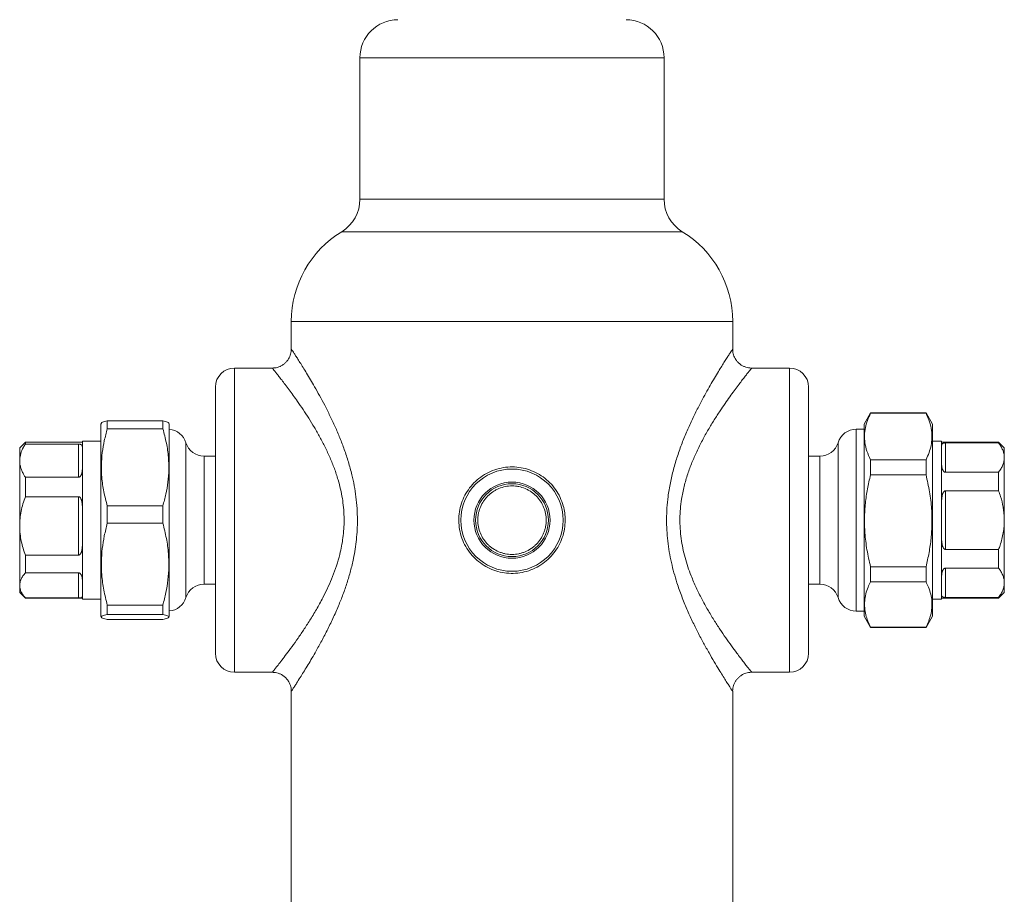
# Model space of a CAD drawing. Extents: x 2692 to 6887, y 214 to 3396.
# Drawn here: x 3550 to 3809, y 2721 to 2951 of the extents above; entities that cross this region are included whole.
import ezdxf

# ---------------------------------------------------------------- set-up
doc = ezdxf.new("R2010")
doc.units = 0
doc.layers.get('0').update_dxf_attribs({"linetype": 'CONTINUOUS'})

msp = doc.modelspace()

# ---------------------------------------------------------------- linework, layer by layer
at = {"color": 7, "linetype": 'Continuous', "lineweight": 15}
for p, q in [((3639.907, 2940.647), (3639.907, 2903.435)), ((3719.907, 2903.435), (3719.907, 2940.647)), ((3621.857, 2871.317), (3621.857, 2864.017)), ((3737.957, 2864.045), (3737.957, 2871.317)), ((3737.954, 2864.042), (3737.956, 2864.045)), ((3616.874, 2859.046), (3606.907, 2859.046)), ((3752.907, 2859.046), (3742.954, 2859.046)), ((3601.907, 2819.046), (3601.907, 2854.046)), ((3757.907, 2854.046), (3757.907, 2784.046)), ((3774.208, 2847.262), (3772.511, 2844.323)), ((3788.815, 2847.262), (3774.208, 2847.262)), ((3774.208, 2847.262), (3774.208, 2847.153)), ((3788.815, 2847.153), (3774.208, 2847.153)), ((3790.511, 2844.323), (3788.815, 2847.262)), ((3788.815, 2847.153), (3788.815, 2847.262)), ((3571.911, 2844.58), (3571.763, 2844.323)), ((3571.763, 2844.323), (3571.763, 2793.803)), ((3573.459, 2845.14), (3573.459, 2843.06)), ((3573.459, 2845.14), (3588.066, 2845.14)), ((3588.066, 2843.06), (3588.066, 2845.14)), ((3589.763, 2844.323), (3589.614, 2844.58)), ((3589.763, 2844.323), (3589.763, 2793.803)), ((3772.511, 2797.072), (3772.511, 2844.323)), ((3790.511, 2797.072), (3790.511, 2844.323)), ((3573.459, 2843.06), (3588.066, 2843.06)), ((3772.511, 2842.946), (3770.463, 2842.946)), ((3551.906, 2839.546), (3550.406, 2838.046)), ((3566.906, 2839.546), (3551.906, 2839.546)), ((3551.906, 2839.059), (3551.906, 2839.546)), ((3551.906, 2839.059), (3565.906, 2839.059)), ((3565.906, 2830.325), (3565.906, 2839.059)), ((3571.763, 2839.796), (3566.906, 2839.796)), ((3566.906, 2798.296), (3566.906, 2839.796)), ((3792.908, 2839.796), (3790.511, 2839.796)), ((3792.908, 2839.796), (3792.908, 2819.061)), ((3807.908, 2839.546), (3792.908, 2839.546)), ((3793.908, 2839.351), (3793.908, 2831.664)), ((3807.908, 2839.351), (3793.908, 2839.351)), ((3809.408, 2838.046), (3807.908, 2839.546)), ((3807.908, 2839.546), (3807.908, 2839.351)), ((3550.406, 2834.692), (3550.406, 2838.046)), ((3809.408, 2838.046), (3809.408, 2835.507)), ((3550.406, 2817.533), (3550.406, 2834.692)), ((3601.907, 2835.896), (3598.906, 2835.896)), ((3760.908, 2835.896), (3757.907, 2835.896)), ((3774.208, 2834.936), (3774.208, 2830.956)), ((3788.815, 2834.936), (3774.208, 2834.936)), ((3788.815, 2830.956), (3788.815, 2834.936)), ((3809.408, 2835.507), (3809.408, 2819.06)), ((3788.815, 2830.956), (3774.208, 2830.956)), ((3807.908, 2831.664), (3793.908, 2831.664)), ((3807.908, 2831.664), (3807.908, 2826.757)), ((3551.906, 2825.206), (3551.906, 2830.325)), ((3551.906, 2830.325), (3565.906, 2830.325)), ((3793.908, 2826.757), (3793.908, 2811.362)), ((3807.908, 2826.757), (3793.908, 2826.757)), ((3551.906, 2825.206), (3565.906, 2825.206)), ((3565.906, 2809.86), (3565.906, 2825.206)), ((3573.459, 2822.795), (3573.459, 2818.222)), ((3573.459, 2822.795), (3588.066, 2822.795)), ((3588.066, 2818.222), (3588.066, 2822.795)), ((3573.459, 2818.222), (3588.066, 2818.222)), ((3601.907, 2784.046), (3601.907, 2819.046)), ((3792.908, 2819.061), (3792.908, 2798.296)), ((3809.408, 2819.06), (3809.408, 2802.598)), ((3550.406, 2801.887), (3550.406, 2817.533)), ((3807.908, 2811.362), (3793.908, 2811.362)), ((3807.908, 2811.362), (3807.908, 2806.452)), ((3551.906, 2809.86), (3565.906, 2809.86)), ((3551.906, 2805.193), (3551.906, 2809.86)), ((3551.906, 2805.193), (3565.906, 2805.193)), ((3565.906, 2798.581), (3565.906, 2805.193)), ((3774.208, 2806.798), (3774.208, 2802.848)), ((3788.815, 2806.798), (3774.208, 2806.798)), ((3788.815, 2802.848), (3788.815, 2806.798)), ((3807.908, 2806.452), (3793.908, 2806.452)), ((3793.908, 2806.452), (3793.908, 2798.745)), ((3788.815, 2802.848), (3774.208, 2802.848)), ((3809.408, 2802.598), (3809.408, 2800.046)), ((3550.406, 2800.046), (3550.406, 2801.887)), ((3550.406, 2800.046), (3551.906, 2798.546)), ((3598.906, 2802.196), (3601.907, 2802.196)), ((3757.907, 2802.196), (3760.908, 2802.196)), ((3807.908, 2798.546), (3809.408, 2800.046)), ((3551.906, 2798.581), (3565.906, 2798.581)), ((3551.906, 2798.546), (3551.906, 2798.581)), ((3551.906, 2798.546), (3566.906, 2798.546)), ((3566.906, 2798.296), (3571.763, 2798.296)), ((3790.511, 2798.296), (3792.908, 2798.296)), ((3792.908, 2798.546), (3807.908, 2798.546)), ((3807.908, 2798.745), (3793.908, 2798.745)), ((3807.908, 2798.745), (3807.908, 2798.546)), ((3573.459, 2796.701), (3573.459, 2794.209)), ((3573.459, 2796.701), (3588.066, 2796.701)), ((3588.066, 2794.209), (3588.066, 2796.701)), ((3770.463, 2795.146), (3772.511, 2795.146)), ((3772.511, 2793.768), (3772.511, 2797.072)), ((3790.511, 2793.768), (3790.511, 2797.072)), ((3571.763, 2793.803), (3571.763, 2793.768)), ((3571.763, 2793.768), (3571.911, 2793.511)), ((3573.459, 2794.209), (3588.066, 2794.209)), ((3573.459, 2792.952), (3588.066, 2792.952)), ((3589.614, 2793.511), (3589.763, 2793.768)), ((3589.763, 2793.803), (3589.763, 2793.768)), ((3772.511, 2793.768), (3774.208, 2790.83)), ((3788.815, 2790.83), (3790.511, 2793.768)), ((3774.208, 2790.908), (3774.208, 2790.83)), ((3788.815, 2790.908), (3774.208, 2790.908)), ((3774.208, 2790.83), (3788.815, 2790.83)), ((3788.815, 2790.83), (3788.815, 2790.908)), ((3606.907, 2779.046), (3616.877, 2779.046)), ((3742.942, 2779.046), (3752.907, 2779.046)), ((3621.857, 2774.073), (3621.857, 2654.045)), ((3737.957, 2654.014), (3737.957, 2774.068))]:
    msp.add_line(p, q, dxfattribs=at)
at = {"color": 8, "linetype": 'Continuous', "lineweight": 15}
for p, q in [((3679.907, 2940.647), (3639.907, 2940.647)), ((3719.907, 2940.647), (3679.907, 2940.647)), ((3639.907, 2903.435), (3719.907, 2903.435)), ((3724.707, 2894.893), (3635.106, 2894.893)), ((3737.957, 2871.317), (3621.857, 2871.317)), ((3606.907, 2859.046), (3606.907, 2819.046)), ((3752.907, 2779.046), (3752.907, 2859.046)), ((3770.463, 2842.946), (3770.463, 2820.864)), ((3594.128, 2839.421), (3594.128, 2798.671)), ((3765.685, 2798.671), (3765.685, 2839.421)), ((3598.906, 2835.896), (3598.906, 2828.796)), ((3760.908, 2820.328), (3760.908, 2835.896)), ((3598.906, 2828.796), (3598.906, 2802.196)), ((3770.463, 2820.864), (3770.463, 2795.146)), ((3606.907, 2819.046), (3606.907, 2779.046)), ((3760.908, 2802.196), (3760.908, 2820.328))]:
    msp.add_line(p, q, dxfattribs=at)
at = {"color": 7, "linetype": 'Continuous', "lineweight": 15}
for radius in [13.45, 10.015, 9.575]:
    msp.add_circle((3679.907, 2819.046), radius, dxfattribs=at)
for centre, radius, start, end in [((3649.907, 2940.647), 10, 90, 180), ((3709.907, 2940.647), 10, 0, 90), ((3629.907, 2903.435), 10, 301.32868, 0), ((3729.907, 2903.435), 10, 180, 238.67132), ((3649.457, 2871.317), 27.6, 121.32868, 180), ((3710.357, 2871.317), 27.6, 0, 58.67132), ((3606.907, 2854.046), 5, 90, 180), ((3752.907, 2854.046), 5, 0, 90), ((3589.351, 2837.946), 5, 17.15754, 85.27568), ((3770.463, 2837.946), 5, 90, 162.84246), ((3598.906, 2840.896), 5, 197.15754, 270), ((3760.908, 2840.896), 5, 270, 342.84246), ((3598.906, 2797.196), 5, 90, 162.84246), ((3760.908, 2797.196), 5, 17.15754, 90), ((3589.351, 2800.146), 5, 274.72432, 342.84246), ((3770.463, 2800.146), 5, 197.15754, 270), ((3606.907, 2784.046), 5, 180, 270), ((3752.907, 2784.046), 5, 270, 0)]:
    msp.add_arc(centre, radius, start, end, dxfattribs=at)
for points, knots in [([(3621.855, 2864.019), (3621.848, 2863.815), (3621.832, 2863.382), (3621.695, 2862.725), (3621.464, 2862.057), (3621.132, 2861.418), (3620.707, 2860.827), (3620.182, 2860.285), (3619.572, 2859.823), (3618.899, 2859.461), (3618.211, 2859.216), (3617.534, 2859.072), (3617.087, 2859.055), (3616.872, 2859.047)], [0, 0, 0, 0, 0.0782997, 0.1662737, 0.2568298, 0.3489654, 0.4420451, 0.5356687, 0.6378019, 0.7352215, 0.828279, 0.9174552, 1, 1, 1, 1]), ([(3742.953, 2859.047), (3742.782, 2859.048), (3742.371, 2859.05), (3741.725, 2859.173), (3741.033, 2859.399), (3740.36, 2859.737), (3739.738, 2860.177), (3739.194, 2860.707), (3738.754, 2861.284), (3738.416, 2861.89), (3738.171, 2862.509), (3738.021, 2863.127), (3737.95, 2863.639), (3737.954, 2863.942), (3737.956, 2864.042)], [0, 0, 0, 0, 0.0650853, 0.1568066, 0.249388, 0.3424588, 0.4431684, 0.5392634, 0.6311163, 0.7191599, 0.8035882, 0.8844251, 0.961554, 1, 1, 1, 1]), ([(3774.208, 2847.153), (3773.925, 2846.53), (3773.36, 2845.284), (3772.826, 2843.368), (3772.59, 2841.421), (3772.703, 2839.35), (3773.207, 2837.177), (3773.873, 2835.685), (3774.208, 2834.936)], [0, 0, 0, 0, 0.1552861, 0.3105308, 0.4695443, 0.6285511, 0.8135435, 1, 1, 1, 1]), ([(3788.815, 2834.936), (3789.097, 2835.559), (3789.662, 2836.805), (3790.196, 2838.721), (3790.432, 2840.668), (3790.319, 2842.739), (3789.816, 2844.912), (3789.149, 2846.404), (3788.815, 2847.153)], [0, 0, 0, 0, 0.15528614, 0.31053078, 0.46954432, 0.6285511, 0.81354338, 1, 1, 1, 1]), ([(3571.929, 2844.58), (3571.928, 2844.588), (3571.921, 2844.661), (3572.191, 2844.791), (3572.701, 2844.97), (3573.206, 2845.083), (3573.459, 2845.14)], [0, 0, 0, 0, 0.0426592, 0.3858608, 0.6923398, 1, 1, 1, 1]), ([(3588.066, 2845.14), (3588.318, 2845.083), (3588.823, 2844.97), (3589.33, 2844.793), (3589.599, 2844.663), (3589.594, 2844.59), (3589.594, 2844.58)], [0, 0, 0, 0, 0.3065337, 0.6141349, 0.9487025, 1, 1, 1, 1]), ([(3573.459, 2843.06), (3573.177, 2842.026), (3572.612, 2839.959), (3572.077, 2836.781), (3571.841, 2833.552), (3571.955, 2830.116), (3572.458, 2826.512), (3573.125, 2824.037), (3573.459, 2822.795)], [0, 0, 0, 0, 0.1552861, 0.3105308, 0.4695443, 0.6285511, 0.8135434, 1, 1, 1, 1]), ([(3588.066, 2822.795), (3588.348, 2823.828), (3588.913, 2825.895), (3589.448, 2829.073), (3589.684, 2832.302), (3589.57, 2835.739), (3589.067, 2839.343), (3588.4, 2841.817), (3588.066, 2843.06)], [0, 0, 0, 0, 0.1552861, 0.3105308, 0.4695443, 0.6285511, 0.8135434, 1, 1, 1, 1]), ([(3550.406, 2834.692), (3550.407, 2834.765), (3550.414, 2835.393), (3550.628, 2836.585), (3551.218, 2837.966), (3551.73, 2838.779), (3551.906, 2839.059)], [0, 0, 0, 0, 0.0491682, 0.4210071, 0.800712, 1, 1, 1, 1]), ([(3565.906, 2839.059), (3565.952, 2839.058), (3566.057, 2839.055), (3566.228, 2839.031), (3566.452, 2838.97), (3566.686, 2838.832), (3566.84, 2838.602), (3566.9, 2838.332), (3566.904, 2838.141), (3566.906, 2838.068)], [0, 0, 0, 0, 0.03769943, 0.08422858, 0.16026401, 0.3188751, 0.5753074, 0.83822528, 1, 1, 1, 1]), ([(3792.908, 2838.621), (3792.912, 2838.715), (3792.922, 2838.906), (3793.015, 2839.092), (3793.181, 2839.221), (3793.347, 2839.288), (3793.553, 2839.329), (3793.707, 2839.345), (3793.836, 2839.351), (3793.895, 2839.351), (3793.908, 2839.351)], [0, 0, 0, 0, 0.2702603, 0.5431318, 0.6789362, 0.8347877, 0.8934272, 0.9525773, 0.9894505, 1, 1, 1, 1]), ([(3807.908, 2839.351), (3808.12, 2839.052), (3808.544, 2838.453), (3809.014, 2837.518), (3809.324, 2836.557), (3809.406, 2835.88), (3809.408, 2835.53), (3809.408, 2835.507)], [0, 0, 0, 0, 0.2420466, 0.4840227, 0.7333328, 0.9825902, 1, 1, 1, 1]), ([(3551.906, 2830.325), (3551.777, 2830.527), (3551.459, 2831.025), (3551.041, 2831.837), (3550.684, 2832.769), (3550.451, 2833.723), (3550.421, 2834.369), (3550.406, 2834.692)], [0, 0, 0, 0, 0.1439547, 0.3553641, 0.5667314, 0.7833786, 1, 1, 1, 1]), ([(3793.908, 2831.664), (3793.861, 2831.668), (3793.757, 2831.677), (3793.585, 2831.764), (3793.361, 2831.975), (3793.127, 2832.416), (3792.966, 2833.031), (3792.915, 2833.634), (3792.91, 2833.99), (3792.908, 2834.127)], [0, 0, 0, 0, 0.0376947, 0.084218, 0.1602438, 0.3188348, 0.5779525, 0.8382457, 1, 1, 1, 1]), ([(3809.408, 2835.507), (3809.388, 2835.185), (3809.35, 2834.54), (3809.044, 2833.572), (3808.576, 2832.608), (3808.13, 2831.978), (3807.908, 2831.664)], [0, 0, 0, 0, 0.2456186, 0.4912834, 0.7455985, 1, 1, 1, 1]), ([(3566.906, 2832.962), (3566.902, 2832.713), (3566.895, 2832.214), (3566.797, 2831.558), (3566.633, 2831.015), (3566.466, 2830.683), (3566.26, 2830.459), (3566.106, 2830.359), (3565.977, 2830.327), (3565.919, 2830.325), (3565.906, 2830.325)], [0, 0, 0, 0, 0.2718496, 0.5431538, 0.6789514, 0.8347957, 0.8934324, 0.9525797, 0.989451, 1, 1, 1, 1]), ([(3693.907, 2819.046), (3693.869, 2818.272), (3693.793, 2816.723), (3693.201, 2814.467), (3692.27, 2812.345), (3690.997, 2810.395), (3689.408, 2808.678), (3687.539, 2807.228), (3685.435, 2806.113), (3683.174, 2805.362), (3680.829, 2805.013), (3678.488, 2805.052), (3676.206, 2805.481), (3674.035, 2806.266), (3672.025, 2807.401), (3670.207, 2808.859), (3668.648, 2810.617), (3667.386, 2812.63), (3666.486, 2814.839), (3665.966, 2817.157), (3665.853, 2819.512), (3666.118, 2821.822), (3666.763, 2824.039), (3667.752, 2826.122), (3669.08, 2828.019), (3670.718, 2829.697), (3672.635, 2831.085), (3674.77, 2832.143), (3677.056, 2832.818), (3679.4, 2833.104), (3681.74, 2832.987), (3684.004, 2832.5), (3686.146, 2831.646), (3688.131, 2830.456), (3689.9, 2828.94), (3691.417, 2827.133), (3692.613, 2825.079), (3693.395, 2822.987), (3693.83, 2820.956), (3693.881, 2819.683), (3693.907, 2819.046)], [0, 0, 0, 0, 0.0263105, 0.0526232, 0.0789097, 0.1051993, 0.1319744, 0.1587488, 0.1858706, 0.2129887, 0.2395924, 0.2661952, 0.2922465, 0.3183006, 0.3445779, 0.3708576, 0.3978025, 0.4247456, 0.4518034, 0.4788574, 0.5052425, 0.531628, 0.5576171, 0.5836096, 0.6100815, 0.6365545, 0.6636413, 0.690725, 0.7176151, 0.7445025, 0.7707104, 0.79692, 0.8230057, 0.8490945, 0.8757745, 0.9024545, 0.9295837, 0.9567091, 0.978355, 1, 1, 1, 1]), ([(3774.208, 2830.956), (3773.925, 2829.723), (3773.36, 2827.259), (3772.826, 2823.471), (3772.59, 2819.622), (3772.703, 2815.525), (3773.207, 2811.229), (3773.873, 2808.279), (3774.208, 2806.798)], [0, 0, 0, 0, 0.1552861, 0.3105308, 0.4695443, 0.6285512, 0.8135435, 1, 1, 1, 1]), ([(3788.815, 2806.798), (3789.097, 2808.03), (3789.662, 2810.494), (3790.196, 2814.283), (3790.432, 2818.132), (3790.319, 2822.228), (3789.816, 2826.525), (3789.149, 2829.475), (3788.815, 2830.956)], [0, 0, 0, 0, 0.1552861, 0.3105308, 0.4695443, 0.628551, 0.8135434, 1, 1, 1, 1]), ([(3679.907, 2810.046), (3680.504, 2810.046), (3681.09, 2810.105), (3681.955, 2810.277), (3682.241, 2810.349), (3682.807, 2810.521), (3683.088, 2810.622), (3683.905, 2810.961), (3684.421, 2811.238), (3685.154, 2811.728), (3685.392, 2811.904), (3685.848, 2812.279), (3686.065, 2812.476), (3686.685, 2813.097), (3687.057, 2813.548), (3687.55, 2814.285), (3687.703, 2814.54), (3687.98, 2815.057), (3688.106, 2815.322), (3688.33, 2815.863), (3688.43, 2816.139), (3688.602, 2816.704), (3688.675, 2816.994), (3688.849, 2817.866), (3688.906, 2818.451), (3688.907, 2819.63), (3688.848, 2820.228), (3688.618, 2821.384), (3688.447, 2821.946), (3688.107, 2822.765), (3687.98, 2823.035), (3687.702, 2823.554), (3687.551, 2823.805), (3687.226, 2824.291), (3687.052, 2824.527), (3686.679, 2824.98), (3686.48, 2825.2), (3685.854, 2825.826), (3685.402, 2826.197), (3684.673, 2826.686), (3684.421, 2826.837), (3683.899, 2827.117), (3683.631, 2827.244), (3682.816, 2827.583), (3682.255, 2827.754), (3681.386, 2827.928), (3681.09, 2827.973), (3680.5, 2828.031), (3680.205, 2828.046), (3679.322, 2828.046), (3678.736, 2827.989), (3677.567, 2827.757), (3677.003, 2827.585), (3676.19, 2827.248), (3675.924, 2827.122), (3675.403, 2826.844), (3675.148, 2826.691), (3674.415, 2826.2), (3673.963, 2825.829), (3673.34, 2825.207), (3673.141, 2824.988), (3672.766, 2824.532), (3672.591, 2824.296), (3672.103, 2823.567), (3671.825, 2823.051), (3671.484, 2822.23), (3671.383, 2821.95), (3671.211, 2821.387), (3671.068, 2820.817), (3670.981, 2820.235), (3670.922, 2819.647), (3670.907, 2819.348), (3670.906, 2818.457), (3670.964, 2817.871), (3671.194, 2816.716), (3671.368, 2816.142), (3671.818, 2815.056), (3672.094, 2814.539), (3672.586, 2813.803), (3672.763, 2813.564), (3673.135, 2813.11), (3673.332, 2812.893), (3673.745, 2812.48), (3673.961, 2812.283), (3674.414, 2811.91), (3674.652, 2811.733), (3675.389, 2811.24), (3675.905, 2810.963), (3676.717, 2810.625), (3676.994, 2810.525), (3677.562, 2810.352), (3677.851, 2810.279), (3678.721, 2810.105), (3679.31, 2810.046), (3679.907, 2810.046)], [0, 0, 0, 0, 0.03125, 0.03125, 0.046875, 0.046875, 0.0625, 0.0625, 0.09375, 0.09375, 0.109375, 0.109375, 0.125, 0.125, 0.15625, 0.15625, 0.171875, 0.171875, 0.1875, 0.1875, 0.203125, 0.203125, 0.21875, 0.21875, 0.25, 0.25, 0.28125, 0.28125, 0.3125, 0.3125, 0.328125, 0.328125, 0.34375, 0.34375, 0.359375, 0.359375, 0.375, 0.375, 0.40625, 0.40625, 0.421875, 0.421875, 0.4375, 0.4375, 0.46875, 0.46875, 0.484375, 0.484375, 0.5, 0.5, 0.53125, 0.53125, 0.5625, 0.5625, 0.578125, 0.578125, 0.59375, 0.59375, 0.625, 0.625, 0.640625, 0.640625, 0.65625, 0.65625, 0.6875, 0.6875, 0.703125, 0.703125, 0.71875, 0.734375, 0.734375, 0.75, 0.75, 0.78125, 0.78125, 0.8125, 0.8125, 0.84375, 0.84375, 0.859375, 0.859375, 0.875, 0.875, 0.890625, 0.890625, 0.90625, 0.90625, 0.9375, 0.9375, 0.953125, 0.953125, 0.96875, 0.96875, 1, 1, 1, 1]), ([(3792.908, 2823.561), (3792.912, 2823.885), (3792.922, 2824.537), (3793.015, 2825.337), (3793.181, 2825.976), (3793.347, 2826.357), (3793.553, 2826.608), (3793.707, 2826.719), (3793.836, 2826.755), (3793.895, 2826.757), (3793.908, 2826.757)], [0, 0, 0, 0, 0.2702604, 0.5431314, 0.6789359, 0.8347877, 0.893427, 0.9525774, 0.9894505, 1, 1, 1, 1]), ([(3807.908, 2826.757), (3808.084, 2826.264), (3808.589, 2824.85), (3809.182, 2822.416), (3809.4, 2820.315), (3809.407, 2819.189), (3809.408, 2819.06)], [0, 0, 0, 0, 0.1992887, 0.571499, 0.9508318, 1, 1, 1, 1]), ([(3550.406, 2817.533), (3550.425, 2818.177), (3550.464, 2819.464), (3550.77, 2821.398), (3551.238, 2823.321), (3551.683, 2824.578), (3551.906, 2825.206)], [0, 0, 0, 0, 0.2456188, 0.4912835, 0.7455984, 1, 1, 1, 1]), ([(3565.906, 2825.206), (3565.952, 2825.201), (3566.057, 2825.19), (3566.228, 2825.085), (3566.452, 2824.827), (3566.686, 2824.28), (3566.84, 2823.479), (3566.9, 2822.655), (3566.904, 2822.137), (3566.906, 2821.94)], [0, 0, 0, 0, 0.0376995, 0.0842286, 0.1602638, 0.3188751, 0.5753076, 0.8382255, 1, 1, 1, 1]), ([(3573.459, 2818.222), (3573.177, 2817.125), (3572.612, 2814.929), (3572.077, 2811.554), (3571.841, 2808.125), (3571.955, 2804.476), (3572.458, 2800.648), (3573.125, 2798.02), (3573.459, 2796.701)], [0, 0, 0, 0, 0.1552861, 0.3105307, 0.4695444, 0.6285511, 0.8135434, 1, 1, 1, 1]), ([(3588.066, 2796.701), (3588.348, 2797.799), (3588.913, 2799.994), (3589.448, 2803.369), (3589.684, 2806.798), (3589.57, 2810.447), (3589.067, 2814.275), (3588.4, 2816.903), (3588.066, 2818.222)], [0, 0, 0, 0, 0.1552861, 0.3105307, 0.4695444, 0.6285511, 0.8135434, 1, 1, 1, 1]), ([(3809.408, 2819.06), (3809.393, 2818.505), (3809.365, 2817.395), (3809.14, 2815.727), (3808.784, 2814.069), (3808.36, 2812.61), (3808.037, 2811.718), (3807.908, 2811.362)], [0, 0, 0, 0, 0.2111231, 0.422268, 0.6391338, 0.8560457, 1, 1, 1, 1]), ([(3551.906, 2809.86), (3551.693, 2810.458), (3551.269, 2811.654), (3550.799, 2813.52), (3550.49, 2815.437), (3550.407, 2816.789), (3550.406, 2817.488), (3550.406, 2817.533)], [0, 0, 0, 0, 0.2420465, 0.4840225, 0.7333327, 0.9825903, 1, 1, 1, 1]), ([(3566.906, 2812.968), (3566.901, 2812.651), (3566.892, 2812.014), (3566.798, 2811.236), (3566.632, 2810.615), (3566.466, 2810.247), (3566.26, 2810.005), (3566.106, 2809.898), (3565.977, 2809.863), (3565.919, 2809.861), (3565.906, 2809.86)], [0, 0, 0, 0, 0.2702603, 0.5431322, 0.6789363, 0.8347878, 0.8934273, 0.9525773, 0.9894505, 1, 1, 1, 1]), ([(3793.908, 2811.362), (3793.861, 2811.367), (3793.757, 2811.378), (3793.585, 2811.481), (3793.361, 2811.731), (3793.127, 2812.267), (3792.966, 2813.05), (3792.915, 2813.859), (3792.91, 2814.366), (3792.908, 2814.561)], [0, 0, 0, 0, 0.0376946, 0.0842181, 0.1602441, 0.318835, 0.5779526, 0.8382458, 1, 1, 1, 1]), ([(3550.406, 2801.887), (3550.425, 2802.165), (3550.464, 2802.719), (3550.77, 2803.552), (3551.238, 2804.381), (3551.683, 2804.922), (3551.906, 2805.193)], [0, 0, 0, 0, 0.2456186, 0.4912836, 0.7455987, 1, 1, 1, 1]), ([(3565.906, 2805.193), (3565.952, 2805.189), (3566.057, 2805.181), (3566.228, 2805.099), (3566.452, 2804.903), (3566.686, 2804.491), (3566.847, 2803.922), (3566.899, 2803.366), (3566.904, 2803.042), (3566.906, 2802.917)], [0, 0, 0, 0, 0.0376946, 0.0842178, 0.1602437, 0.318835, 0.5779525, 0.8382457, 1, 1, 1, 1]), ([(3792.908, 2803.986), (3792.912, 2804.215), (3792.922, 2804.677), (3793.015, 2805.29), (3793.181, 2805.801), (3793.347, 2806.114), (3793.553, 2806.325), (3793.707, 2806.419), (3793.836, 2806.45), (3793.895, 2806.452), (3793.908, 2806.452)], [0, 0, 0, 0, 0.2702605, 0.5431317, 0.6789359, 0.834788, 0.893427, 0.9525773, 0.9894505, 1, 1, 1, 1]), ([(3807.908, 2806.452), (3808.12, 2806.152), (3808.544, 2805.551), (3809.014, 2804.614), (3809.324, 2803.651), (3809.406, 2802.972), (3809.408, 2802.621), (3809.408, 2802.598)], [0, 0, 0, 0, 0.2420467, 0.4840227, 0.733333, 0.9825903, 1, 1, 1, 1]), ([(3774.208, 2802.848), (3773.982, 2802.37), (3773.481, 2801.307), (3772.945, 2799.635), (3772.629, 2797.825), (3772.625, 2795.992), (3772.923, 2794.216), (3773.454, 2792.518), (3773.956, 2791.446), (3774.208, 2790.908)], [0, 0, 0, 0, 0.1220615, 0.2712547, 0.4204167, 0.5733534, 0.7263039, 0.8628888, 1, 1, 1, 1]), ([(3788.815, 2790.908), (3789.065, 2791.444), (3789.568, 2792.516), (3790.095, 2794.199), (3790.391, 2795.945), (3790.399, 2797.763), (3790.091, 2799.589), (3789.549, 2801.292), (3789.04, 2802.37), (3788.815, 2802.848)], [0, 0, 0, 0, 0.13661021, 0.27369585, 0.42279946, 0.57188996, 0.72489713, 0.87793856, 1, 1, 1, 1]), ([(3809.408, 2802.598), (3809.388, 2802.275), (3809.35, 2801.629), (3809.044, 2800.658), (3808.576, 2799.692), (3808.13, 2799.06), (3807.908, 2798.745)], [0, 0, 0, 0, 0.2456185, 0.4912835, 0.7455985, 1, 1, 1, 1]), ([(3551.906, 2798.581), (3551.693, 2798.839), (3551.269, 2799.354), (3550.799, 2800.158), (3550.49, 2800.984), (3550.407, 2801.567), (3550.406, 2801.868), (3550.406, 2801.887)], [0, 0, 0, 0, 0.2420466, 0.4840227, 0.7333329, 0.9825904, 1, 1, 1, 1]), ([(3566.906, 2799.052), (3566.901, 2798.983), (3566.892, 2798.844), (3566.798, 2798.722), (3566.632, 2798.646), (3566.466, 2798.61), (3566.26, 2798.591), (3566.106, 2798.584), (3565.977, 2798.582), (3565.919, 2798.582), (3565.906, 2798.581)], [0, 0, 0, 0, 0.2702603, 0.5431318, 0.6789363, 0.8347877, 0.8934272, 0.9525774, 0.9894505, 1, 1, 1, 1]), ([(3793.908, 2798.745), (3793.861, 2798.745), (3793.757, 2798.747), (3793.585, 2798.763), (3793.361, 2798.803), (3793.127, 2798.897), (3792.966, 2799.065), (3792.915, 2799.271), (3792.91, 2799.422), (3792.908, 2799.48)], [0, 0, 0, 0, 0.0376947, 0.084218, 0.1602438, 0.3188347, 0.5779522, 0.8382458, 1, 1, 1, 1]), ([(3573.459, 2794.209), (3573.208, 2794.152), (3572.706, 2794.039), (3572.179, 2793.862), (3571.883, 2793.678), (3571.875, 2793.487), (3572.183, 2793.295), (3572.725, 2793.116), (3573.234, 2793.002), (3573.459, 2792.952)], [0, 0, 0, 0, 0.13661003, 0.27369581, 0.42279944, 0.57188997, 0.72489715, 0.87793863, 1, 1, 1, 1]), ([(3588.066, 2792.952), (3588.292, 2793.002), (3588.793, 2793.114), (3589.329, 2793.29), (3589.645, 2793.481), (3589.648, 2793.674), (3589.351, 2793.86), (3588.82, 2794.039), (3588.318, 2794.152), (3588.066, 2794.209)], [0, 0, 0, 0, 0.1220614, 0.2712547, 0.4204167, 0.5733534, 0.7263039, 0.8628888, 1, 1, 1, 1]), ([(3616.876, 2779.035), (3617.033, 2779.034), (3617.43, 2779.033), (3618.062, 2778.914), (3618.755, 2778.692), (3619.43, 2778.356), (3620.055, 2777.916), (3620.602, 2777.386), (3621.045, 2776.808), (3621.386, 2776.2), (3621.632, 2775.579), (3621.784, 2774.959), (3621.854, 2774.456), (3621.85, 2774.163), (3621.849, 2774.072)], [0, 0, 0, 0, 0.0603013, 0.152566, 0.2457388, 0.3394328, 0.4412723, 0.5384261, 0.6312584, 0.720229, 0.8055502, 0.8872579, 0.9652459, 1, 1, 1, 1]), ([(3737.956, 2774.067), (3737.954, 2774.115), (3737.942, 2774.381), (3738.007, 2774.878), (3738.159, 2775.547), (3738.419, 2776.208), (3738.774, 2776.836), (3739.221, 2777.412), (3739.764, 2777.933), (3740.388, 2778.371), (3741.068, 2778.706), (3741.759, 2778.924), (3742.386, 2779.039), (3742.78, 2779.043), (3742.943, 2779.044)], [0, 0, 0, 0, 0.0182489, 0.1021597, 0.1904533, 0.2811162, 0.3732111, 0.4661592, 0.5595934, 0.660594, 0.7569711, 0.8491006, 0.9374114, 1, 1, 1, 1])]:
    msp.add_open_spline(points, degree=3, knots=knots, dxfattribs=at)
at = {"color": 8, "linetype": 'Continuous', "lineweight": 15}
for points, knots in [([(3621.876, 2864.017), (3621.876, 2864.017), (3621.876, 2864.017), (3622.064, 2863.73), (3622.394, 2863.226), (3622.846, 2862.529), (3623.422, 2861.633), (3624.125, 2860.526), (3624.943, 2859.219), (3625.872, 2857.705), (3626.885, 2856.015), (3628.028, 2854.055), (3629.285, 2851.818), (3630.649, 2849.271), (3632.031, 2846.534), (3633.376, 2843.663), (3634.647, 2840.693), (3635.825, 2837.616), (3636.896, 2834.383), (3637.766, 2831.199), (3638.424, 2828.125), (3638.887, 2825.165), (3639.188, 2822.132), (3639.227, 2820.075), (3639.247, 2819.046)], [0, 0, 0, 0, 0.0300267, 0.0747924, 0.1150214, 0.1552534, 0.1966362, 0.2380232, 0.2814439, 0.3248693, 0.3692655, 0.4136655, 0.4655615, 0.5174613, 0.5705031, 0.623545, 0.6739383, 0.7243277, 0.775912, 0.827487, 0.8700169, 0.9125417, 0.9562722, 1, 1, 1, 1]), ([(3737.942, 2774.068), (3737.938, 2774.074), (3737.929, 2774.087), (3737.709, 2774.423), (3737.322, 2775.015), (3736.778, 2775.857), (3736.097, 2776.92), (3735.282, 2778.212), (3734.284, 2779.823), (3733.104, 2781.776), (3731.739, 2784.114), (3730.29, 2786.706), (3728.804, 2789.514), (3727.33, 2792.493), (3725.894, 2795.652), (3724.523, 2799.013), (3723.388, 2802.226), (3722.497, 2805.201), (3721.816, 2807.909), (3721.26, 2810.702), (3720.851, 2813.557), (3720.61, 2816.438), (3720.537, 2819.354), (3720.647, 2822.296), (3720.96, 2825.491), (3721.522, 2828.878), (3722.36, 2832.45), (3723.406, 2835.938), (3724.621, 2839.328), (3725.952, 2842.571), (3727.369, 2845.68), (3728.834, 2848.636), (3730.216, 2851.245), (3731.477, 2853.511), (3732.612, 2855.48), (3733.695, 2857.298), (3734.66, 2858.879), (3735.495, 2860.219), (3736.207, 2861.345), (3736.819, 2862.299), (3737.316, 2863.066), (3737.677, 2863.619), (3737.911, 2863.976), (3737.94, 2864.02), (3737.954, 2864.042)], [0, 0, 0, 0, 0.0170709, 0.0400084, 0.0629477, 0.0851979, 0.1074508, 0.1303961, 0.1533446, 0.1811194, 0.2088991, 0.2375151, 0.2661337, 0.2940677, 0.3220013, 0.3506471, 0.3792886, 0.3995774, 0.4198642, 0.4405799, 0.4612932, 0.4817583, 0.5022225, 0.5232859, 0.5443506, 0.5707512, 0.5971579, 0.624497, 0.6518412, 0.6793836, 0.7069277, 0.7351363, 0.7633438, 0.7861636, 0.8089818, 0.8322672, 0.85555, 0.875836, 0.8961201, 0.916909, 0.9376959, 0.9584132, 0.9791291, 1, 1, 1, 1]), ([(3635.745, 2819.046), (3635.742, 2819.336), (3635.734, 2820.444), (3635.613, 2822.366), (3635.299, 2824.812), (3634.819, 2827.236), (3634.398, 2828.843), (3633.869, 2830.65), (3633.204, 2832.644), (3632.049, 2835.506), (3630.766, 2838.255), (3629.376, 2840.913), (3627.925, 2843.449), (3626.433, 2845.871), (3624.944, 2848.148), (3623.571, 2850.148), (3622.339, 2851.879), (3621.243, 2853.376), (3620.226, 2854.733), (3619.332, 2855.902), (3618.575, 2856.877), (3617.95, 2857.673), (3617.45, 2858.304), (3617.088, 2858.757), (3616.881, 2859.015), (3616.876, 2859.022), (3616.873, 2859.025)], [0, 0, 0, 0, 0.0131569, 0.0501908, 0.0872284, 0.125451, 0.1636803, 0.1644351, 0.213702, 0.262983, 0.3136626, 0.3643492, 0.4166242, 0.4689006, 0.5222808, 0.5756576, 0.6200365, 0.6644121, 0.7096953, 0.7549736, 0.7963318, 0.8376862, 0.8801451, 0.9226008, 0.9669687, 1, 1, 1, 1]), ([(3742.952, 2859.04), (3742.94, 2859.024), (3742.913, 2858.991), (3742.665, 2858.683), (3742.271, 2858.187), (3741.736, 2857.512), (3741.082, 2856.678), (3740.306, 2855.675), (3739.393, 2854.476), (3738.355, 2853.085), (3737.192, 2851.487), (3735.951, 2849.729), (3734.58, 2847.714), (3733.101, 2845.432), (3731.529, 2842.844), (3729.971, 2840.059), (3728.517, 2837.168), (3727.217, 2834.212), (3726.087, 2831.173), (3725.143, 2827.951), (3724.51, 2824.868), (3724.166, 2822.028), (3724.038, 2819.439), (3724.108, 2816.812), (3724.372, 2814.202), (3724.816, 2811.664), (3725.413, 2809.191), (3726.154, 2806.77), (3727.127, 2804.11), (3728.348, 2801.279), (3729.827, 2798.305), (3731.392, 2795.48), (3733, 2792.82), (3734.595, 2790.352), (3736.158, 2788.06), (3737.654, 2785.959), (3738.949, 2784.206), (3740.025, 2782.784), (3740.907, 2781.639), (3741.659, 2780.677), (3742.256, 2779.922), (3742.673, 2779.399), (3742.922, 2779.09), (3742.936, 2779.072), (3742.943, 2779.063)], [0, 0, 0, 0, 0.0201504, 0.042189, 0.0642291, 0.085029, 0.1058308, 0.1271571, 0.1484855, 0.1717052, 0.1949272, 0.2186297, 0.2423336, 0.2698709, 0.2974086, 0.3256013, 0.3537902, 0.3793185, 0.40484, 0.4313427, 0.4578333, 0.4771545, 0.4964737, 0.5165493, 0.5366265, 0.5560794, 0.5755359, 0.5955371, 0.6155418, 0.6432148, 0.6708942, 0.6993411, 0.7277895, 0.7560281, 0.7842648, 0.8132786, 0.8422874, 0.8651364, 0.8879827, 0.9114827, 0.9349796, 0.9576819, 0.9803825, 1, 1, 1, 1]), ([(3616.877, 2779.071), (3616.872, 2779.065), (3616.855, 2779.044), (3616.995, 2779.218), (3617.285, 2779.581), (3617.741, 2780.154), (3618.412, 2781.005), (3619.349, 2782.208), (3620.594, 2783.843), (3622.032, 2785.783), (3623.608, 2787.99), (3625.258, 2790.408), (3626.953, 2793.04), (3628.671, 2795.906), (3630.23, 2798.772), (3631.584, 2801.556), (3632.735, 2804.234), (3633.767, 2807.061), (3634.552, 2809.745), (3635.102, 2812.21), (3635.464, 2814.44), (3635.699, 2816.724), (3635.729, 2818.272), (3635.745, 2819.046)], [0, 0, 0, 0, 0.0174551, 0.0595592, 0.1016651, 0.1450974, 0.1885338, 0.2474137, 0.3063085, 0.3676872, 0.4290785, 0.4886439, 0.5482138, 0.6094449, 0.6706709, 0.7177676, 0.7648573, 0.8131959, 0.8615196, 0.8956801, 0.9298365, 0.9649193, 1, 1, 1, 1]), ([(3639.247, 2819.046), (3639.234, 2818.2), (3639.207, 2816.507), (3638.999, 2813.965), (3638.668, 2811.432), (3638.164, 2808.658), (3637.459, 2805.691), (3636.528, 2802.542), (3635.46, 2799.483), (3634.208, 2796.33), (3632.794, 2793.145), (3631.232, 2789.945), (3629.649, 2786.933), (3628.235, 2784.397), (3627.024, 2782.311), (3626.003, 2780.603), (3625.051, 2779.047), (3624.096, 2777.517), (3623.303, 2776.271), (3622.688, 2775.318), (3622.266, 2774.671), (3621.989, 2774.247), (3621.856, 2774.044), (3621.87, 2774.066), (3621.874, 2774.073)], [0, 0, 0, 0, 0.0359701, 0.0719413, 0.1086815, 0.1454243, 0.1936895, 0.2419626, 0.2914511, 0.3409448, 0.4001869, 0.4594307, 0.5203409, 0.5812447, 0.6249329, 0.6686176, 0.7132284, 0.7578342, 0.8164768, 0.8574101, 0.8983397, 0.9405603, 0.9827789, 1, 1, 1, 1])]:
    msp.add_open_spline(points, degree=3, knots=knots, dxfattribs=at)

doc.saveas('drawing.dxf')
